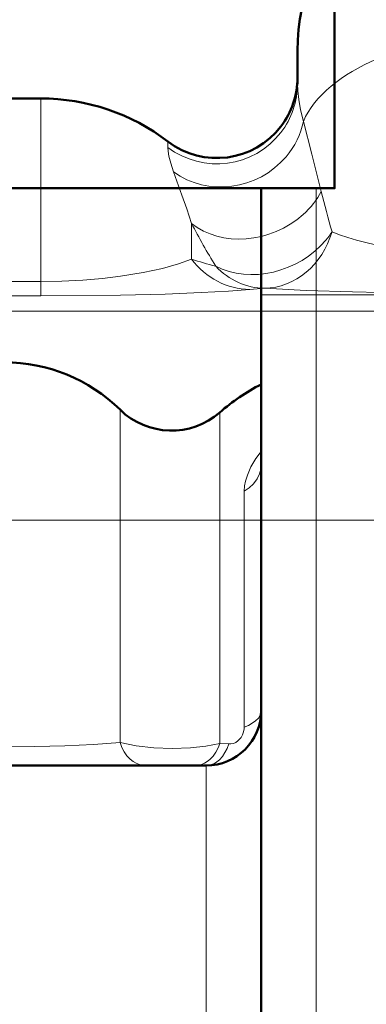
# Model space of a CAD drawing. Units: inches. Extents: x 38 to 171, y 84 to 213.
# Drawn here: x 153 to 155, y 117 to 124 of the extents above; entities that cross this region are included whole.
import ezdxf

# ---------------------------------------------------------------- set-up
doc = ezdxf.new("R2010")
doc.units = ezdxf.units.IN
doc.header["$MEASUREMENT"] = 0

# ---------------------------------------------------------------- blocks, each defined once
blk = doc.blocks.new('block 2340')
at = {"color": 7, "lineweight": 50, "true_color": 0xffffff}
blk.add_lwpolyline([(154.5642, 123.5098), (154.5642, 123.2855)], dxfattribs=at)
blk = doc.blocks.new('block 2341')
at = {"color": 7, "lineweight": 18, "true_color": 0xffffff}
blk.add_lwpolyline([(154.6035, 123.0285), (154.5845, 123.1084), (154.5721, 123.178), (154.5659, 123.2369), (154.5642, 123.2855)], dxfattribs=at)
blk = doc.blocks.new('block 2342')
at = {"color": 7, "lineweight": 18, "true_color": 0xffffff}
blk.add_open_spline([(155.9891, 123.6224), (155.3304, 123.6224), (154.7571, 123.3768), (154.6035, 123.0285)], degree=3, dxfattribs=at)
blk = doc.blocks.new('block 2364')
at = {"color": 7, "lineweight": 18, "true_color": 0xffffff}
blk.add_lwpolyline([(154.7258, 122.551), (154.6607, 122.8039), (154.6035, 123.0285)], dxfattribs=at)
blk = doc.blocks.new('block 2365')
at = {"color": 7, "lineweight": 18, "true_color": 0xffffff}
blk.add_open_spline([(154.7258, 122.551), (154.7485, 122.4587), (154.773, 122.3667), (154.7988, 122.2751)], degree=3, dxfattribs=at)
blk = doc.blocks.new('block 2366')
at = {"color": 7, "lineweight": 18, "true_color": 0xffffff}
blk.add_open_spline([(154.7988, 122.2751), (155.0624, 122.1676), (155.5095, 122.1028), (155.9891, 122.1028)], degree=3, dxfattribs=at)
blk = doc.blocks.new('block 2377')
at = {"color": 7, "lineweight": 18, "true_color": 0xffffff}
blk.add_open_spline([(153.6799, 122.8514), (153.9214, 122.6681), (154.2666, 122.7136), (154.4509, 122.9534), (154.5242, 123.0488), (154.5642, 123.1656), (154.5642, 123.2855)], degree=3, knots=[0, 0, 0, 0, 1, 1, 1, 2, 2, 2, 2], dxfattribs=at)
blk = doc.blocks.new('block 2378')
at = {"color": 7, "lineweight": 18, "true_color": 0xffffff}
blk.add_open_spline([(153.7195, 122.685), (153.9499, 122.5135), (154.2931, 122.5593), (154.486, 122.7877), (154.5459, 122.8583), (154.5863, 122.941), (154.6035, 123.0285)], degree=3, knots=[0, 0, 0, 0, 1, 1, 1, 2, 2, 2, 2], dxfattribs=at)
blk = doc.blocks.new('block 2379')
at = {"color": 7, "lineweight": 18, "true_color": 0xffffff}
blk.add_lwpolyline([(153.7195, 122.685), (153.7002, 122.7439), (153.6881, 122.7908), (153.6816, 122.8263), (153.6799, 122.8514)], dxfattribs=at)
blk = doc.blocks.new('block 2408')
at = {"color": 7, "lineweight": 18, "true_color": 0xffffff}
blk.add_open_spline([(153.8414, 122.3326), (154.0426, 122.1686), (154.383, 122.1955), (154.6021, 122.3925), (154.6538, 122.439), (154.6958, 122.4931), (154.7258, 122.551)], degree=3, knots=[0, 0, 0, 0, 1, 1, 1, 2, 2, 2, 2], dxfattribs=at)
blk = doc.blocks.new('block 2409')
at = {"color": 7, "lineweight": 18, "true_color": 0xffffff}
blk.add_lwpolyline([(153.8414, 122.3326), (153.8087, 122.4321), (153.7767, 122.5248), (153.7195, 122.685)], dxfattribs=at)
blk = doc.blocks.new('block 2410')
at = {"color": 7, "lineweight": 18, "true_color": 0xffffff}
blk.add_open_spline([(153.8414, 122.3326), (153.8931, 122.2334), (153.9482, 122.1359), (154.0064, 122.0408)], degree=3, dxfattribs=at)
blk = doc.blocks.new('block 2411')
at = {"color": 7, "lineweight": 18, "true_color": 0xffffff}
blk.add_open_spline([(154.0064, 122.0404), (154.2373, 121.9185), (154.5732, 121.9981), (154.7571, 122.2182), (154.7723, 122.2365), (154.7864, 122.2558), (154.7988, 122.2751)], degree=3, knots=[0, 0, 0, 0, 1, 1, 1, 2, 2, 2, 2], dxfattribs=at)
blk = doc.blocks.new('block 2412')
at = {"color": 7, "lineweight": 18, "true_color": 0xffffff}
blk.add_open_spline([(154.3392, 121.8899), (154.548, 121.8937), (154.733, 122.0491), (154.7988, 122.2751)], degree=3, dxfattribs=at)
blk = doc.blocks.new('block 2413')
at = {"color": 7, "lineweight": 18, "true_color": 0xffffff}
blk.add_lwpolyline([(155.9891, 121.852), (155.3159, 121.8572), (154.9377, 121.8647), (154.6221, 121.8754), (154.3392, 121.8899)], dxfattribs=at)
blk = doc.blocks.new('block 2420')
at = {"color": 7, "lineweight": 18, "true_color": 0xffffff}
blk.add_lwpolyline([(152.8141, 121.8379), (151.9893, 121.8379)], dxfattribs=at)
blk = doc.blocks.new('block 2421')
at = {"color": 7, "lineweight": 18, "true_color": 0xffffff}
blk.add_lwpolyline([(154.238, 121.882), (154.0929, 121.8706), (153.9079, 121.8603), (153.6612, 121.8503), (153.357, 121.8427), (152.8141, 121.8379)], dxfattribs=at)
blk = doc.blocks.new('block 2422')
at = {"color": 7, "lineweight": 18, "true_color": 0xffffff}
blk.add_lwpolyline([(154.238, 121.882), (154.3392, 121.8899)], dxfattribs=at)
blk = doc.blocks.new('block 2424')
at = {"color": 7, "lineweight": 18, "true_color": 0xffffff}
blk.add_lwpolyline([(149.5561, 121.7328), (156.3891, 121.7328)], dxfattribs=at)
blk = doc.blocks.new('block 2429')
at = {"color": 7, "lineweight": 18, "true_color": 0xffffff}
blk.add_lwpolyline([(149.5561, 120.3086), (156.3891, 120.3086)], dxfattribs=at)
blk = doc.blocks.new('block 2432')
at = {"color": 7, "lineweight": 18, "true_color": 0xffffff}
blk.add_lwpolyline([(153.6799, 122.8917), (153.6799, 122.8514)], dxfattribs=at)
blk = doc.blocks.new('block 2433')
at = {"color": 7, "lineweight": 18, "true_color": 0xffffff}
blk.add_lwpolyline([(153.8414, 122.3326), (153.8414, 122.0894)], dxfattribs=at)
blk = doc.blocks.new('block 2434')
at = {"color": 7, "lineweight": 18, "true_color": 0xffffff}
blk.add_lwpolyline([(153.8414, 122.0894), (153.7522, 122.057), (153.643, 122.0256), (153.5117, 121.9967), (153.3588, 121.9719), (153.2341, 121.9574), (153.1, 121.9464), (152.9591, 121.9395), (152.8141, 121.9371)], dxfattribs=at)
blk = doc.blocks.new('block 2435')
at = {"color": 7, "lineweight": 18, "true_color": 0xffffff}
blk.add_lwpolyline([(152.8141, 123.1849), (152.8141, 121.9371)], dxfattribs=at)
blk = doc.blocks.new('block 2465')
at = {"color": 7, "lineweight": 18, "true_color": 0xffffff}
blk.add_open_spline([(153.8414, 122.0894), (153.8959, 122.0708), (153.951, 122.0546), (154.0064, 122.0408)], degree=3, dxfattribs=at)
blk = doc.blocks.new('block 2466')
at = {"color": 7, "lineweight": 18, "true_color": 0xffffff}
blk.add_open_spline([(154.0064, 122.0404), (154.0971, 121.9457), (154.2159, 121.892), (154.3392, 121.8899)], degree=3, dxfattribs=at)
blk = doc.blocks.new('block 2469')
at = {"color": 7, "lineweight": 18, "true_color": 0xffffff}
blk.add_open_spline([(153.8414, 122.0894), (153.9389, 121.9602), (154.0843, 121.884), (154.238, 121.882)], degree=3, dxfattribs=at)
blk = doc.blocks.new('block 2470')
at = {"color": 7, "lineweight": 18, "true_color": 0xffffff}
blk.add_lwpolyline([(152.8141, 121.9371), (152.8141, 121.8379)], dxfattribs=at)
blk = doc.blocks.new('block 2472')
at = {"color": 7, "lineweight": 18, "true_color": 0xffffff}
blk.add_lwpolyline([(152.8141, 121.9371), (151.9893, 121.9371)], dxfattribs=at)
blk = doc.blocks.new('block 2528')
at = {"color": 7, "lineweight": 50, "true_color": 0xffffff}
blk.add_open_spline([(155.9891, 124.935), (155.2022, 124.935), (154.5642, 124.297), (154.5642, 123.5098)], degree=3, dxfattribs=at)
blk = doc.blocks.new('block 2537')
at = {"color": 7, "lineweight": 50, "true_color": 0xffffff}
blk.add_open_spline([(153.6799, 122.8917), (153.9214, 122.7071), (154.2666, 122.7529), (154.4509, 122.9944), (154.5242, 123.0902), (154.5642, 123.2076), (154.5642, 123.3286)], degree=3, knots=[0, 0, 0, 0, 1, 1, 1, 2, 2, 2, 2], dxfattribs=at)
blk = doc.blocks.new('block 2538')
at = {"color": 7, "lineweight": 50, "true_color": 0xffffff}
blk.add_open_spline([(153.6799, 122.8917), (153.4315, 123.0819), (153.1273, 123.1849), (152.8141, 123.1849)], degree=3, dxfattribs=at)
blk = doc.blocks.new('block 2541')
at = {"color": 7, "lineweight": 50, "true_color": 0xffffff}
blk.add_lwpolyline([(152.8141, 123.1849), (151.9893, 123.1849)], dxfattribs=at)
blk = doc.blocks.new('block 1336')
for name in ['block 2528', 'block 2342', 'block 2340', 'block 2537', 'block 2377', 'block 2341', 'block 2541', 'block 2435', 'block 2538', 'block 2378', 'block 2364', 'block 2432', 'block 2379', 'block 2409', 'block 2408', 'block 2365', 'block 2410', 'block 2433', 'block 2411', 'block 2412', 'block 2366', 'block 2434', 'block 2465', 'block 2469', 'block 2466', 'block 2472', 'block 2470', 'block 2421', 'block 2422', 'block 2413', 'block 2420', 'block 2424', 'block 2429']:
    blk.add_blockref(name, (0, 0))
blk = doc.blocks.new('block 2')
blk.add_blockref('block 1336', (0, 0))
blk = doc.blocks.new('block 3193')
at = {"color": 7, "lineweight": 18, "true_color": 0xffffff}
blk.add_lwpolyline([(154.691, 116.2268), (154.691, 121.8454)], dxfattribs=at)
blk = doc.blocks.new('block 3194')
at = {"color": 7, "lineweight": 18, "true_color": 0xffffff}
blk.add_lwpolyline([(154.691, 121.8454), (159.7126, 121.8454)], dxfattribs=at)
blk = doc.blocks.new('block 3215')
at = {"color": 7, "lineweight": 18, "true_color": 0xffffff}
blk.add_lwpolyline([(154.691, 122.572), (154.691, 121.8454)], dxfattribs=at)
blk = doc.blocks.new('block 3246')
at = {"color": 7, "lineweight": 50, "true_color": 0xffffff}
blk.add_lwpolyline([(154.3162, 116.2889), (154.3162, 121.8454)], dxfattribs=at)
blk = doc.blocks.new('block 3249')
at = {"color": 7, "lineweight": 18, "true_color": 0xffffff}
blk.add_lwpolyline([(154.3162, 121.8454), (154.691, 121.8454)], dxfattribs=at)
blk = doc.blocks.new('block 3260')
at = {"color": 7, "lineweight": 50, "true_color": 0xffffff}
blk.add_lwpolyline([(154.3162, 121.8454), (154.3162, 122.572)], dxfattribs=at)
blk = doc.blocks.new('block 3310')
at = {"color": 7, "lineweight": 50, "true_color": 0xffffff}
blk.add_open_spline([(153.941, 118.6346), (154.148, 118.6346), (154.3162, 118.8024), (154.3162, 119.0098)], degree=3, dxfattribs=at)
blk = doc.blocks.new('block 3311')
at = {"color": 7, "lineweight": 18, "true_color": 0xffffff}
blk.add_lwpolyline([(153.941, 116.2847), (153.941, 118.6346)], dxfattribs=at)
blk = doc.blocks.new('block 3312')
at = {"color": 7, "lineweight": 18, "true_color": 0xffffff}
blk.add_lwpolyline([(154.2008, 120.5063), (154.2352, 120.5291), (154.2645, 120.557), (154.2883, 120.5894), (154.3048, 120.6249), (154.3131, 120.6562), (154.3162, 120.6886)], dxfattribs=at)
blk = doc.blocks.new('block 3313')
at = {"color": 7, "lineweight": 18, "true_color": 0xffffff}
blk.add_lwpolyline([(154.2008, 118.8964), (154.2297, 118.9082), (154.2559, 118.9223), (154.2786, 118.9392), (154.2969, 118.9581), (154.311, 118.9829), (154.3162, 119.0094)], dxfattribs=at)
blk = doc.blocks.new('block 3314')
at = {"color": 7, "lineweight": 18, "true_color": 0xffffff}
blk.add_lwpolyline([(154.2008, 118.8964), (154.2008, 120.5063)], dxfattribs=at)
blk = doc.blocks.new('block 3315')
at = {"color": 7, "lineweight": 50, "true_color": 0xffffff}
blk.add_lwpolyline([(153.941, 118.6346), (152.6033, 118.6346)], dxfattribs=at)
blk = doc.blocks.new('block 3321')
at = {"color": 7, "lineweight": 18, "true_color": 0xffffff}
blk.add_lwpolyline([(154.2008, 120.5063), (154.2032, 120.5418), (154.2097, 120.5752), (154.2221, 120.6155), (154.2466, 120.6714), (154.28, 120.7279), (154.3162, 120.7768)], dxfattribs=at)
blk = doc.blocks.new('block 3322')
at = {"color": 7, "lineweight": 18, "true_color": 0xffffff}
blk.add_lwpolyline([(154.0344, 118.7855), (154.0344, 121.0434)], dxfattribs=at)
blk = doc.blocks.new('block 3323')
at = {"color": 7, "lineweight": 18, "true_color": 0xffffff}
blk.add_lwpolyline([(154.0344, 118.7855), (154.095, 118.7817)], dxfattribs=at)
blk = doc.blocks.new('block 3324')
at = {"color": 7, "lineweight": 18, "true_color": 0xffffff}
blk.add_lwpolyline([(154.095, 118.7817), (154.1105, 118.7824), (154.1267, 118.7855), (154.1425, 118.7924), (154.158, 118.8024), (154.1794, 118.8251), (154.1894, 118.8434), (154.1946, 118.8568), (154.1983, 118.8723), (154.2001, 118.884), (154.2008, 118.8964)], dxfattribs=at)
blk = doc.blocks.new('block 3341')
at = {"color": 7, "lineweight": 18, "true_color": 0xffffff}
blk.add_lwpolyline([(154.095, 118.7817), (154.0836, 118.7511), (154.0695, 118.7225), (154.0519, 118.6963), (154.0316, 118.6735), (154.0151, 118.6598), (153.9971, 118.6487), (153.9779, 118.6408), (153.9582, 118.636), (153.941, 118.6346)], dxfattribs=at)
blk = doc.blocks.new('block 3351')
at = {"color": 7, "lineweight": 18, "true_color": 0xffffff}
blk.add_lwpolyline([(153.3543, 118.7907), (153.3543, 121.0624)], dxfattribs=at)
blk = doc.blocks.new('block 3352')
at = {"color": 7, "lineweight": 18, "true_color": 0xffffff}
blk.add_lwpolyline([(153.3543, 118.7907), (153.4635, 118.7683), (153.5844, 118.7552), (153.7095, 118.7511), (153.8349, 118.7559), (153.9386, 118.7673), (154.0344, 118.7855)], dxfattribs=at)
blk = doc.blocks.new('block 3353')
at = {"color": 7, "lineweight": 18, "true_color": 0xffffff}
blk.add_lwpolyline([(154.0344, 118.7855), (154.0223, 118.7538), (154.0071, 118.7245), (153.9889, 118.698), (153.9672, 118.6749), (153.9493, 118.6608), (153.93, 118.6494), (153.9096, 118.6408), (153.8886, 118.636), (153.8693, 118.6346)], dxfattribs=at)
blk = doc.blocks.new('block 3358')
at = {"color": 7, "lineweight": 18, "true_color": 0xffffff}
blk.add_lwpolyline([(153.3543, 118.7907), (153.3663, 118.758), (153.3822, 118.7276), (153.4018, 118.7001), (153.4246, 118.6766), (153.4439, 118.6618), (153.4645, 118.6498), (153.4862, 118.6412), (153.5086, 118.636), (153.5293, 118.6346)], dxfattribs=at)
blk = doc.blocks.new('block 3360')
at = {"color": 7, "lineweight": 18, "true_color": 0xffffff}
blk.add_lwpolyline([(152.5661, 118.7624), (152.7745, 118.7642), (152.9791, 118.769), (153.1745, 118.7776), (153.3543, 118.7907)], dxfattribs=at)
blk = doc.blocks.new('block 3497')
at = {"color": 7, "lineweight": 50, "true_color": 0xffffff}
blk.add_lwpolyline([(154.3158, 120.6862), (154.3162, 120.69)], dxfattribs=at)
blk = doc.blocks.new('block 3498')
at = {"color": 7, "lineweight": 50, "true_color": 0xffffff}
blk.add_open_spline([(154.3162, 121.2346), (154.2145, 121.1826), (154.1198, 121.1185), (154.0344, 121.0434)], degree=3, dxfattribs=at)
blk = doc.blocks.new('block 3503')
at = {"color": 7, "lineweight": 50, "true_color": 0xffffff}
blk.add_open_spline([(153.3543, 121.0624), (153.541, 120.8791), (153.8376, 120.8708), (154.0344, 121.0434)], degree=3, dxfattribs=at)
blk = doc.blocks.new('block 3507')
at = {"color": 7, "lineweight": 50, "true_color": 0xffffff}
blk.add_open_spline([(153.3543, 121.0624), (153.1438, 121.2691), (152.861, 121.3848), (152.5661, 121.3848)], degree=3, dxfattribs=at)
blk = doc.blocks.new('block 3087')
for name in ['block 3260', 'block 3215', 'block 3246', 'block 3249', 'block 3193', 'block 3194', 'block 3507', 'block 3498', 'block 3351', 'block 3503', 'block 3322', 'block 3321', 'block 3312', 'block 3497', 'block 3314', 'block 3310', 'block 3313', 'block 3324', 'block 3360', 'block 3352', 'block 3358', 'block 3353', 'block 3341', 'block 3323', 'block 3315', 'block 3311']:
    blk.add_blockref(name, (0, 0))
blk = doc.blocks.new('block 2569')
blk.add_blockref('block 3087', (0, 0))
blk = doc.blocks.new('block 3927')
at = {"color": 7, "lineweight": 50, "true_color": 0xffffff}
blk.add_lwpolyline([(143.441, 123.8222), (154.816, 123.8222), (154.816, 122.8976), (154.816, 122.572), (143.441, 122.572)], dxfattribs=at)
blk = doc.blocks.new('block 3888')
blk.add_blockref('block 3927', (0, 0))

msp = doc.modelspace()

# ---------------------------------------------------------------- block references
for name in ['block 2', 'block 2569', 'block 3888']:
    msp.add_blockref(name, (0, 0))

doc.saveas('drawing.dxf')
